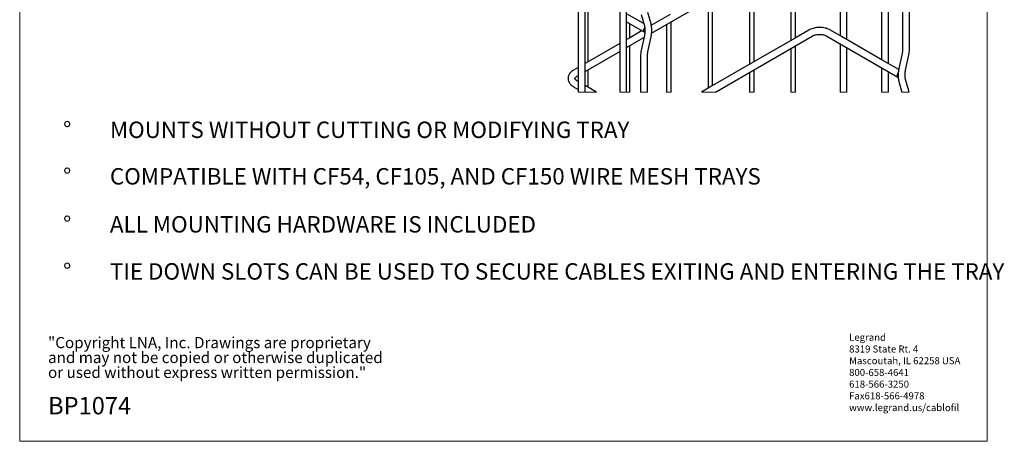
# Model space of a CAD drawing. Units: inches. Extents: x 0.2 to 8.5, y 0.2 to 10.8.
# Drawn here: x 0.2 to 8.5, y 0.2 to 3.8 of the extents above; entities that cross this region are included whole.
import ezdxf

# ---------------------------------------------------------------- set-up
doc = ezdxf.new("R2010")
doc.units = ezdxf.units.IN
doc.header["$MEASUREMENT"] = 0
doc.styles.add('SLDTEXTSTYLE0', font='TXT', dxfattribs={"width": 0.75})
doc.styles.add('SLDTEXTSTYLE1', font='TXT', dxfattribs={"width": 0.7})

# ---------------------------------------------------------------- blocks, each defined once
blk = doc.blocks.new('SW_NOTE_0')
at = {"color": 0, "linetype": 'Continuous', "lineweight": 0, "attachment_point": 1, "style": 'SLDTEXTSTYLE0'}
for s, insert, char_height in [('Legrand', (0, 0.0761), 0.05906), ('8319 State Rt. 4', (0, -0.0223), 0.059055), ('Mascoutah, IL 62258 USA', (0, -0.1207), 0.059055), ('800-658-4641', (0, -0.2191), 0.059055), ('618-566-3250', (0, -0.3176), 0.059055), ('Fax618-566-4978', (0, -0.416), 0.059055), ('www.legrand.us/cablofil', (0, -0.5144), 0.059055)]:
    blk.add_mtext(s, dxfattribs=dict(at, insert=insert, char_height=char_height))
blk = doc.blocks.new('SW_NOTE_0_1')
at = {"color": 0, "linetype": 'Continuous', "lineweight": 0, "char_height": 0.09375, "attachment_point": 1, "style": 'SLDTEXTSTYLE1'}
for s, insert in [('"Copyright LNA, Inc. Drawings are proprietary', (0, 0.1209)), ('and may not be copied or otherwise duplicated', (0, -0.0041)), ('or used without express written permission."', (0, -0.1291))]:
    blk.add_mtext(s, dxfattribs=dict(at, insert=insert))
blk = doc.blocks.new('SW_NOTE_0_2')
at = {"color": 0, "linetype": 'Continuous', "lineweight": 0, "attachment_point": 1, "style": 'SLDTEXTSTYLE0'}
for s, insert, char_height in [('%%d', (-0.3937, 0.1776), 0.1378), ('MOUNTS WITHOUT CUTTING OR MODIFYING TRAY', (0, 0.1776), 0.137795)]:
    blk.add_mtext(s, dxfattribs=dict(at, insert=insert, char_height=char_height))
blk = doc.blocks.new('SW_NOTE_0_3')
at = {"color": 0, "linetype": 'Continuous', "lineweight": 0, "attachment_point": 1, "style": 'SLDTEXTSTYLE0'}
for s, insert, char_height in [('%%d', (-0.3937, 0.1776), 0.1378), ('COMPATIBLE WITH CF54, CF105, AND CF150 WIRE MESH TRAYS', (0, 0.1776), 0.137795)]:
    blk.add_mtext(s, dxfattribs=dict(at, insert=insert, char_height=char_height))
blk = doc.blocks.new('SW_NOTE_0_4')
at = {"color": 0, "linetype": 'Continuous', "lineweight": 0, "attachment_point": 1, "style": 'SLDTEXTSTYLE0'}
for s, insert, char_height in [('%%d', (-0.3937, 0.1776), 0.1378), ('ALL MOUNTING HARDWARE IS INCLUDED', (0, 0.1776), 0.137795)]:
    blk.add_mtext(s, dxfattribs=dict(at, insert=insert, char_height=char_height))
blk = doc.blocks.new('SW_NOTE_0_5')
at = {"color": 0, "linetype": 'Continuous', "lineweight": 0, "attachment_point": 1, "style": 'SLDTEXTSTYLE0'}
for s, insert, char_height in [('%%d', (-0.3937, 0.1776), 0.1378), ('TIE DOWN SLOTS CAN BE USED TO SECURE CABLES EXITING AND ENTERING THE TRAY', (0, 0.1776), 0.137795)]:
    blk.add_mtext(s, dxfattribs=dict(at, insert=insert, char_height=char_height))

msp = doc.modelspace()

# ---------------------------------------------------------------- linework, layer by layer
at = {"color": 7, "linetype": 'Continuous', "lineweight": 18}
for p, q in [((0.1969, 10.7868), (0.1969, 0.2343)), ((8.3219, 0.2343), (8.3219, 10.7868)), ((4.888, 3.1673), (5.0415, 3.1673)), ((5.236, 3.1673), (5.3202, 3.1673)), ((5.4112, 3.1673), (5.4693, 3.1673)), ((5.6298, 3.1673), (5.6682, 3.1673)), ((5.9234, 3.1673), (6.0396, 3.1673)), ((6.3258, 3.1673), (6.3642, 3.1673)), ((6.6738, 3.1673), (6.7122, 3.1673)), ((7.0865, 3.1673), (7.1446, 3.1673)), ((7.4345, 3.1673), (7.4926, 3.1673)), ((7.6062, 3.1673), (7.6662, 3.1673)), ((0.1969, 0.2343), (8.3219, 0.2343))]:
    msp.add_line(p, q, dxfattribs=at)
at = {"color": 7, "linetype": 'Continuous', "lineweight": 25}
for p, q in [((4.888, 4.8046), (4.888, 3.1673)), ((4.946, 3.1673), (4.946, 4.8046)), ((5.236, 4.6037), (5.236, 3.1673)), ((5.294, 3.1673), (5.294, 4.6037)), ((5.5042, 3.6619), (6.8536, 4.441)), ((6.6738, 4.3371), (6.6738, 3.6005)), ((6.7122, 3.6227), (6.7122, 4.3593)), ((7.0865, 4.3778), (7.0865, 3.6411)), ((7.1446, 3.6076), (7.1446, 4.3442)), ((6.3258, 4.1362), (6.3258, 3.3996)), ((6.3642, 3.4218), (6.3642, 4.1584)), ((7.4345, 4.1769), (7.4345, 3.4402)), ((7.4926, 3.4067), (7.4926, 4.1433)), ((4.9722, 3.4219), (4.9722, 3.9439)), ((5.9778, 3.9354), (5.9778, 3.1987)), ((6.0162, 3.2209), (6.0162, 3.9575)), ((7.6112, 3.9398), (7.6112, 3.5218)), ((7.6692, 3.5218), (7.6692, 3.9398)), ((5.4383, 3.7419), (5.294, 3.8252)), ((5.4165, 3.8189), (5.4436, 3.7233)), ((5.4995, 3.7392), (5.4723, 3.8347)), ((5.6604, 3.8192), (5.502, 3.7277)), ((5.294, 3.7582), (5.4442, 3.6715)), ((5.3202, 3.6228), (5.3202, 3.743)), ((5.6298, 3.7345), (5.6298, 3.1673)), ((5.6682, 3.1673), (5.6682, 3.7566)), ((5.4244, 3.6829), (5.3124, 3.6183)), ((5.4432, 3.6436), (5.416, 3.5167)), ((5.4467, 3.6989), (5.4467, 3.6747)), ((5.5048, 3.6747), (5.5048, 3.6989)), ((7.0981, 3.6344), (7.0061, 3.6876)), ((5.236, 3.5741), (4.9644, 3.4174)), ((5.294, 3.5406), (5.439, 3.6243)), ((5.3124, 3.6183), (5.294, 3.6077)), ((5.4728, 3.5045), (5.5, 3.6315)), ((6.0396, 3.1673), (6.8536, 3.6373)), ((6.977, 3.6373), (7.5731, 3.2932)), ((7.0865, 3.5741), (7.0865, 3.1673)), ((4.946, 3.3397), (5.236, 3.5071)), ((5.3202, 3.1673), (5.3202, 3.5557)), ((5.4112, 3.4734), (5.4112, 3.1673)), ((5.4693, 3.1673), (5.4693, 3.4734)), ((6.6738, 3.5335), (6.6738, 3.1673)), ((6.7122, 3.1673), (6.7122, 3.5556)), ((7.1446, 3.1673), (7.1446, 3.5405)), ((7.6076, 3.4907), (7.5805, 3.3638)), ((7.6373, 3.3516), (7.6644, 3.4786)), ((4.9644, 3.4174), (4.946, 3.4068)), ((4.888, 3.3733), (4.8481, 3.3502)), ((4.9722, 3.2073), (4.9722, 3.3549)), ((6.3258, 3.3326), (6.3258, 3.1673)), ((6.3642, 3.1673), (6.3642, 3.3547)), ((7.4345, 3.3732), (7.4345, 3.1673)), ((7.4926, 3.1673), (7.4926, 3.3397)), ((7.5757, 3.3205), (7.5757, 3.2964)), ((7.6337, 3.2964), (7.6337, 3.3205)), ((4.8771, 3.2999), (4.888, 3.3062)), ((4.888, 3.2559), (4.8771, 3.2622)), ((7.5809, 3.2561), (7.6062, 3.1673)), ((7.664, 3.1764), (7.6368, 3.272)), ((4.8481, 3.2119), (4.888, 3.1889)), ((5.0415, 3.1673), (4.946, 3.2224))]:
    msp.add_line(p, q, dxfattribs=at)
at = {"color": 7, "linetype": 'Continuous', "lineweight": 25, "flags": 128}
for points in [[(5.4465, 3.6705), (5.4433, 3.672), (5.4405, 3.6751), (5.4387, 3.6795), (5.4381, 3.6848), (5.4387, 3.6908), (5.4405, 3.6972), (5.4433, 3.7035), (5.447, 3.7094)], [(6.8246, 3.6876), (6.7043, 3.6181), (6.3564, 3.4173), (6.0084, 3.2164), (5.9234, 3.1673)], [(7.5792, 3.3567), (7.4461, 3.4335), (7.0981, 3.6344)], [(7.5764, 3.3316), (7.5725, 3.3256), (7.5696, 3.3192), (7.5677, 3.3126), (7.5671, 3.3065), (7.5677, 3.301), (7.5696, 3.2966), (7.5725, 3.2935), (7.5764, 3.292)]]:
    msp.add_lwpolyline(points, dxfattribs=at)
at = {"color": 7, "linetype": 'Continuous', "lineweight": 25}
for points, knots in [([(5.4436, 3.7233), (5.4441, 3.7214), (5.4457, 3.7153), (5.4466, 3.707), (5.4467, 3.7008), (5.4467, 3.6989)], [0, 0, 0, 0, 0.239022, 0.76501, 1, 1, 1, 1]), ([(5.5048, 3.6989), (5.5047, 3.7026), (5.5045, 3.7131), (5.5027, 3.7266), (5.5003, 3.7362), (5.4995, 3.7392)], [0, 0, 0, 0, 0.275168, 0.772068, 1, 1, 1, 1]), ([(5.4467, 3.6747), (5.4466, 3.6721), (5.4465, 3.6641), (5.4452, 3.6537), (5.4436, 3.646), (5.4432, 3.6436)], [0, 0, 0, 0, 0.250242, 0.768625, 1, 1, 1, 1]), ([(5.5, 3.6315), (5.5007, 3.6354), (5.5029, 3.6465), (5.5045, 3.661), (5.5047, 3.6715), (5.5048, 3.6747)], [0, 0, 0, 0, 0.275367, 0.778015, 1, 1, 1, 1]), ([(7.0061, 3.6876), (7.0031, 3.6892), (6.9945, 3.6939), (6.9793, 3.6999), (6.9603, 3.7052), (6.9403, 3.7086), (6.9199, 3.71), (6.8993, 3.7094), (6.8791, 3.7069), (6.8596, 3.7025), (6.8412, 3.6963), (6.83, 3.6904), (6.8246, 3.6876)], [0, 0, 0, 0, 0.053769, 0.154975, 0.259773, 0.367181, 0.476009, 0.585091, 0.693277, 0.799496, 0.903007, 1, 1, 1, 1]), ([(6.8536, 3.6373), (6.8554, 3.6382), (6.8607, 3.6412), (6.8708, 3.6451), (6.8842, 3.6487), (6.899, 3.651), (6.9145, 3.6519), (6.9302, 3.6512), (6.9452, 3.649), (6.9589, 3.6454), (6.9694, 3.6414), (6.9751, 3.6383), (6.977, 3.6373)], [0, 0, 0, 0, 0.045795, 0.143594, 0.252972, 0.370889, 0.493568, 0.616906, 0.736592, 0.848397, 0.948524, 1, 1, 1, 1]), ([(5.416, 3.5167), (5.4152, 3.5128), (5.413, 3.5017), (5.4114, 3.4872), (5.4113, 3.4766), (5.4112, 3.4734)], [0, 0, 0, 0, 0.275368, 0.778015, 1, 1, 1, 1]), ([(5.4693, 3.4734), (5.4693, 3.476), (5.4695, 3.4841), (5.4708, 3.4945), (5.4723, 3.5022), (5.4728, 3.5045)], [0, 0, 0, 0, 0.250239, 0.768625, 1, 1, 1, 1]), ([(7.6112, 3.5218), (7.6111, 3.5192), (7.6109, 3.5112), (7.6097, 3.5008), (7.6081, 3.4931), (7.6076, 3.4907)], [0, 0, 0, 0, 0.250239, 0.768625, 1, 1, 1, 1]), ([(7.6644, 3.4786), (7.6652, 3.4825), (7.6674, 3.4936), (7.669, 3.5081), (7.6692, 3.5186), (7.6692, 3.5218)], [0, 0, 0, 0, 0.275368, 0.778015, 1, 1, 1, 1]), ([(4.8481, 3.3502), (4.8452, 3.3485), (4.8373, 3.3436), (4.826, 3.3345), (4.8155, 3.3225), (4.8081, 3.3099), (4.8033, 3.2964), (4.8014, 3.2821), (4.8028, 3.2677), (4.8072, 3.254), (4.8144, 3.2413), (4.8242, 3.2295), (4.8356, 3.2196), (4.8441, 3.2144), (4.8481, 3.2119)], [0, 0, 0, 0, 0.057472, 0.160333, 0.248389, 0.331204, 0.410465, 0.495115, 0.577068, 0.658182, 0.740768, 0.827548, 0.920754, 1, 1, 1, 1]), ([(7.5805, 3.3638), (7.5797, 3.3599), (7.5775, 3.3488), (7.5759, 3.3343), (7.5757, 3.3237), (7.5757, 3.3205)], [0, 0, 0, 0, 0.275367, 0.778014, 1, 1, 1, 1]), ([(7.6337, 3.3205), (7.6338, 3.3231), (7.634, 3.3312), (7.6352, 3.3416), (7.6368, 3.3493), (7.6373, 3.3516)], [0, 0, 0, 0, 0.25024, 0.768625, 1, 1, 1, 1]), ([(4.8771, 3.2622), (4.8756, 3.2631), (4.8717, 3.2655), (4.8665, 3.2697), (4.8624, 3.2744), (4.8604, 3.2781), (4.8598, 3.2814), (4.8607, 3.2847), (4.8631, 3.2886), (4.8675, 3.2934), (4.8726, 3.2972), (4.8761, 3.2993), (4.8771, 3.2999)], [0, 0, 0, 0, 0.10118, 0.261816, 0.378049, 0.45279, 0.50205, 0.560944, 0.643357, 0.763394, 0.935098, 1, 1, 1, 1]), ([(7.5757, 3.2964), (7.5757, 3.2927), (7.5759, 3.2822), (7.5777, 3.2686), (7.5802, 3.2591), (7.5809, 3.2561)], [0, 0, 0, 0, 0.275168, 0.77207, 1, 1, 1, 1]), ([(7.6368, 3.272), (7.6363, 3.2739), (7.6348, 3.28), (7.6339, 3.2882), (7.6338, 3.2945), (7.6337, 3.2964)], [0, 0, 0, 0, 0.239023, 0.765007, 1, 1, 1, 1]), ([(7.6662, 3.1673), (7.6662, 3.1673), (7.6658, 3.1704), (7.6649, 3.1734), (7.664, 3.1764)], [0, 0, 0, 0, 0.003508, 1, 1, 1, 1])]:
    msp.add_open_spline(points, degree=3, knots=knots, dxfattribs=at)

# ---------------------------------------------------------------- block references
at = {"color": 7, "linetype": 'Continuous', "lineweight": 0}
for name, p in [('SW_NOTE_0_2', (0.9548, 2.7417)), ('SW_NOTE_0_3', (0.9548, 2.351)), ('SW_NOTE_0_4', (0.9548, 1.9479)), ('SW_NOTE_0_5', (0.9548, 1.5522)), ('SW_NOTE_0_1', (0.4349, 0.9892)), ('SW_NOTE_0', (7.1629, 1.0613))]:
    msp.add_blockref(name, p, dxfattribs=at)

# ---------------------------------------------------------------- texts
at = {"color": 7, "linetype": 'Continuous', "lineweight": 0, "insert": (0.4349, 0.6065), "char_height": 0.14583, "attachment_point": 1, "style": 'SLDTEXTSTYLE0'}
msp.add_mtext('BP1074', dxfattribs=at)

doc.saveas('drawing.dxf')
